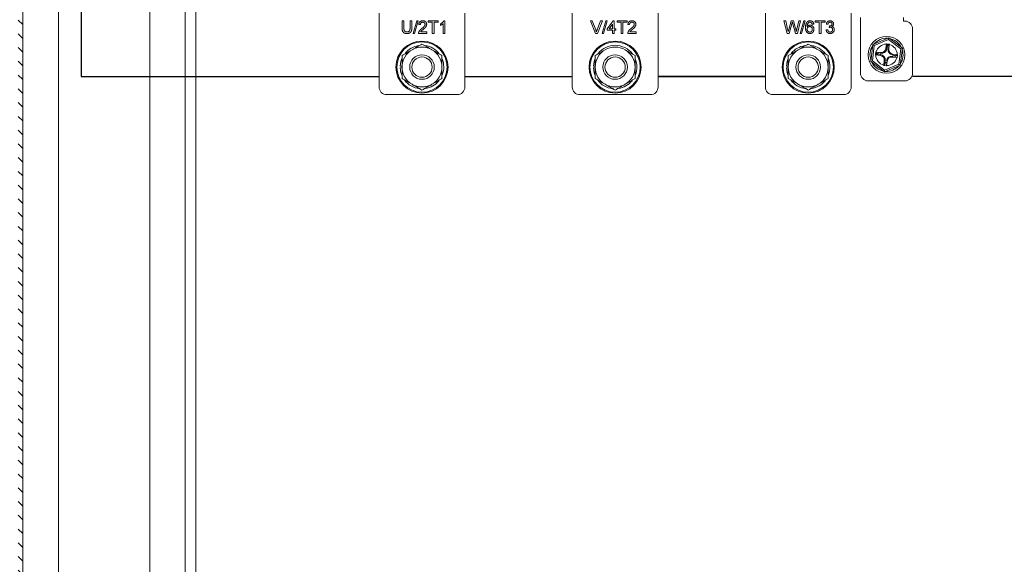
# Model space of a CAD drawing. Units: millimetres. Extents: x 971962 to 1056142, y -647663 to -423524.
# Drawn here: x 991245 to 994457, y -607665 to -605887 of the extents above; entities that cross this region are included whole.
import ezdxf

# ---------------------------------------------------------------- set-up
doc = ezdxf.new("R2010")
doc.units = ezdxf.units.MM

# ---------------------------------------------------------------- blocks, each defined once
blk = doc.blocks.new('A$C3D643580')
at = {"color": 7, "linetype": 'Continuous', "lineweight": 15}
for p, q in [((345.1, -14.2), (345.1, -255)), ((625.1, -255), (625.1, -14.2)), ((975.2, -14.2), (975.2, -255)), ((1255.2, -255), (1255.2, -14.2)), ((1605.2, -14.2), (1605.2, -255)), ((1885.2, -255), (1885.2, -14.2)), ((1915.5, -28), (1915.5, -210)), ((2055.5, -40), (2055.5, -28)), ((420.3, -62.5), (420.3, -38.9)), ((420.3, -38.9), (426.1, -38.9)), ((426.1, -38.9), (426.1, -62.3)), ((446.1, -62.3), (446.1, -38.9)), ((446.1, -38.9), (451.9, -38.9)), ((451.9, -38.9), (451.9, -62.5)), ((456.7, -80), (468.2, -38.9)), ((472.6, -38.9), (461, -80)), ((468.2, -38.9), (472.6, -38.9)), ((479.8, -51), (474.6, -50.5)), ((505.6, -38.9), (537.8, -38.9)), ((505.6, -43.6), (505.6, -38.9)), ((518.8, -43.6), (505.6, -43.6)), ((518.8, -80), (518.8, -43.6)), ((524.6, -43.6), (524.6, -80)), ((537.8, -43.6), (524.6, -43.6)), ((537.8, -38.9), (537.8, -43.6)), ((545.2, -54), (545.2, -49.2)), ((554.6, -80), (554.6, -48)), ((556.5, -38.9), (559.9, -38.9)), ((559.9, -38.9), (559.9, -80)), ((1050.9, -80), (1034.4, -38.9)), ((1034.4, -38.9), (1040.6, -38.9)), ((1040.6, -38.9), (1051.8, -68.4)), ((1056.3, -68.4), (1067.5, -38.9)), ((1073.8, -38.9), (1057.2, -80)), ((1067.5, -38.9), (1073.8, -38.9)), ((1072.8, -80), (1084.4, -38.9)), ((1088.7, -38.9), (1077.1, -80)), ((1084.4, -38.9), (1088.7, -38.9)), ((1089.1, -64.7), (1108.6, -39.4)), ((1107, -49.9), (1095.6, -64.7)), ((1107, -64.7), (1107, -49.9)), ((1108.6, -39.4), (1112.3, -39.4)), ((1112.3, -39.4), (1112.3, -64.7)), ((1121.8, -38.9), (1153.9, -38.9)), ((1121.8, -43.6), (1121.8, -38.9)), ((1135, -43.6), (1121.8, -43.6)), ((1135, -80), (1135, -43.6)), ((1140.7, -43.6), (1140.7, -80)), ((1153.9, -43.6), (1140.7, -43.6)), ((1153.9, -38.9), (1153.9, -43.6)), ((1162.3, -51), (1157.1, -50.5)), ((1676, -80), (1665.7, -38.9)), ((1665.7, -38.9), (1671.7, -38.9)), ((1671.7, -38.9), (1677.8, -65.9)), ((1681.8, -67), (1689.9, -38.9)), ((1691.8, -49.3), (1682.9, -80)), ((1689.9, -38.9), (1696.8, -38.9)), ((1703.2, -80), (1694.6, -48.6)), ((1696.8, -38.9), (1702.7, -59.5)), ((1707.9, -65.8), (1714, -38.9)), ((1719.9, -38.9), (1709.6, -80)), ((1714, -38.9), (1719.9, -38.9)), ((1718.9, -80), (1730.5, -38.9)), ((1734.8, -38.9), (1723.2, -80)), ((1730.5, -38.9), (1734.8, -38.9)), ((1763.1, -49.4), (1757.9, -50)), ((1767.9, -38.9), (1800, -38.9)), ((1767.9, -43.6), (1767.9, -38.9)), ((1781.1, -43.6), (1767.9, -43.6)), ((1781.1, -80), (1781.1, -43.6)), ((1786.9, -43.6), (1786.9, -80)), ((1800, -43.6), (1786.9, -43.6)), ((1800, -38.9), (1800, -43.6)), ((1809.5, -50), (1804.2, -49.4)), ((1813.7, -60.5), (1814.2, -55.8)), ((2060.5, -40), (2055.5, -40)), ((461, -80), (456.7, -80)), ((500.9, -80), (474, -80)), ((480.8, -74.7), (500.9, -74.7)), ((500.9, -74.7), (500.9, -80)), ((524.6, -80), (518.8, -80)), ((559.9, -80), (554.6, -80)), ((1057.2, -80), (1050.9, -80)), ((1077.1, -80), (1072.8, -80)), ((1089.1, -70), (1089.1, -64.7)), ((1107, -70), (1089.1, -70)), ((1095.6, -64.7), (1107, -64.7)), ((1107, -80), (1107, -70)), ((1112.3, -80), (1107, -80)), ((1112.3, -64.7), (1117.6, -64.7)), ((1112.3, -70), (1112.3, -80)), ((1117.6, -70), (1112.3, -70)), ((1117.6, -64.7), (1117.6, -70)), ((1140.7, -80), (1135, -80)), ((1183.4, -80), (1156.6, -80)), ((1163.3, -74.7), (1183.4, -74.7)), ((1183.4, -74.7), (1183.4, -80)), ((1682.9, -80), (1676, -80)), ((1709.6, -80), (1703.2, -80)), ((1723.2, -80), (1718.9, -80)), ((1786.9, -80), (1781.1, -80)), ((1803.7, -68.9), (1809, -68.4)), ((1955.9, -116.1), (2007.6, -94.4)), ((2006.8, -100.2), (2007.6, -94.4)), ((2007.6, -94.4), (2052.1, -128.3)), ((2085.5, -210), (2085.5, -65)), ((1948.9, -171.7), (1955.9, -116.1)), ((1954.2, -169.4), (1960.5, -119.6)), ((1955.9, -116.1), (1960.5, -119.6)), ((1960.5, -119.6), (2006.8, -100.2)), ((1998.3, -129.6), (2000.2, -115)), ((1999.9, -115), (2000.1, -113.7)), ((2000.1, -113.7), (2010, -114.9)), ((2000.1, -113.7), (2002.7, -117.1)), ((2002.7, -117.1), (2001.1, -129.9)), ((2004.3, -120.2), (2002.4, -120.1)), ((2006.6, -117.6), (2002.7, -117.1)), ((2008.9, -121.2), (2004.3, -120.2)), ((2006.6, -117.6), (2010, -114.9)), ((2006.8, -100.2), (2046.8, -130.6)), ((2007.1, -118.2), (2007.2, -117.1)), ((2009.6, -116.2), (2007.7, -130.8)), ((2010, -114.9), (2009.8, -116.3)), ((2052.1, -128.3), (2045.1, -183.9)), ((2046.8, -130.6), (2052.1, -128.3)), ((1964.2, -150.4), (1965.4, -140.5)), ((1964.2, -150.4), (1967.6, -147.8)), ((1965.5, -150.6), (1964.2, -150.4)), ((1965.4, -140.5), (1966.8, -140.7)), ((1968.1, -143.9), (1965.4, -140.5)), ((1980.1, -152.2), (1965.5, -150.3)), ((1966.7, -140.9), (1981.3, -142.8)), ((1968.1, -143.9), (1967.6, -147.8)), ((1967.6, -147.8), (1980.4, -149.4)), ((1971.7, -141.6), (1970.6, -148.1)), ((1980.1, -152.2), (1980.4, -149.4)), ((1980.9, -145.6), (1981.3, -142.8)), ((1998.3, -129.6), (2001.1, -129.9)), ((2004.9, -130.4), (2007.7, -130.8)), ((2020.1, -154.4), (2019.7, -157.2)), ((2034.3, -159.1), (2019.7, -157.2)), ((2020.9, -147.8), (2020.6, -150.6)), ((2033.4, -152.2), (2020.6, -150.6)), ((2020.9, -147.8), (2035.5, -149.7)), ((2029.3, -158.4), (2030.4, -151.9)), ((2036.8, -149.6), (2033.4, -152.2)), ((2035.6, -159.5), (2034.2, -159.3)), ((2035.5, -149.4), (2036.8, -149.6)), ((2036.8, -149.6), (2035.6, -159.5)), ((2046.8, -130.6), (2040.5, -180.4)), ((420.1, -187.5), (414.2, -187.5)), ((414.2, -192.5), (420.1, -192.5)), ((1050.1, -187.5), (1044.2, -187.5)), ((1044.2, -192.5), (1050.1, -192.5)), ((1680.1, -187.5), (1674.2, -187.5)), ((1674.2, -192.5), (1680.1, -192.5)), ((1948.9, -171.7), (1954.2, -169.4)), ((1993.4, -205.6), (1948.9, -171.7)), ((1994.2, -199.8), (1954.2, -169.4)), ((1994.4, -182.4), (1991, -185.1)), ((1991, -185.1), (1991.2, -183.7)), ((2000.9, -186.3), (1991, -185.1)), ((1991.4, -183.8), (1993.3, -169.2)), ((1996.1, -169.6), (1993.3, -169.2)), ((2045.1, -183.9), (1993.4, -205.6)), ((2040.5, -180.4), (1994.2, -199.8)), ((1996.1, -169.6), (1994.4, -182.4)), ((2002.7, -170.4), (1999.9, -170.1)), ((2002.7, -170.4), (2000.8, -185)), ((2001.1, -185), (2000.9, -186.3)), ((2045.1, -183.9), (2040.5, -180.4)), ((1993.4, -205.6), (1994.2, -199.8)), ((1940.5, -235), (2060.5, -235)), ((600.1, -280), (370.1, -280)), ((1230.2, -280), (1000.2, -280)), ((1860.2, -280), (1630.2, -280))]:
    blk.add_line(p, q, dxfattribs=at)
at = {"color": 7, "linetype": 'Continuous', "lineweight": 15, "flags": 128}
for points in [[(1107, -49.9), (1107, -49.9)], [(1095.6, -64.7), (1095.6, -64.7)], [(1750.3, -75.8), (1750.3, -75.8)], [(1758.4, -66.6), (1758.4, -66.6)], [(2008.3, -126.2), (2005.1, -125.4), (2001.7, -125)], [(1976.7, -142.2), (1975.9, -145.4), (1975.5, -148.8)], [(2024.3, -157.8), (2025.1, -154.6), (2025.5, -151.2)], [(414.2, -187.5), (416.6, -171.4), (419.7, -162.5)], [(419, -215.8), (416.6, -208.6), (414.2, -192.5)], [(1044.2, -187.5), (1046.6, -171.4), (1049.7, -162.5)], [(1049, -215.8), (1046.6, -208.6), (1044.2, -192.5)], [(1674.2, -187.5), (1676.6, -171.4), (1679.7, -162.5)], [(1679, -215.8), (1676.6, -208.6), (1674.2, -192.5)], [(1994.8, -179.5), (1996.7, -179.8), (2001.5, -180)], [(1995.4, -174.5), (1995.9, -174.6), (2002.1, -174.9)]]:
    blk.add_lwpolyline(points, dxfattribs=at)
at = {"color": 7, "linetype": 'Continuous', "lineweight": 15}
for centre, radius in [((2000.5, -150), 60), ((485.1, -190), 85), ((485.1, -190), 82), ((1115.1, -190), 85), ((1115.1, -190), 82), ((1745.1, -190), 85), ((1745.1, -190), 82), ((485.1, -190), 40), ((485.1, -190), 33.1), ((1115.1, -190), 40), ((1115.1, -190), 33.1), ((1745.1, -190), 40), ((1745.1, -190), 33.1)]:
    blk.add_circle(centre, radius, dxfattribs=at)
for centre, radius, start, end in [((2060.5, -65), 25, 0, 90), ((2000.5, -150), 54, 86.6607, 138.8417), ((485.1, -190), 71, 99.031, 141.0788), ((485.1, -190), 65, 60, 120), ((485.1, -190), 71, 37.3905, 82.0824), ((1115.1, -190), 71, 37.3905, 141.0788), ((1115.1, -190), 65, 60, 120), ((1745.1, -190), 71, 99.031, 141.0788), ((1745.1, -190), 65, 60, 120), ((1745.1, -190), 71, 37.3905, 82.0824), ((2000.5, -150), 54, 146.6607, 198.8417), ((2000.5, -150), 35, 90.9644, 164.538), ((2000.5, -150), 35, 90.5306, 90.9644), ((2000.5, -150), 32.5, 78.3395, 87.163), ((2000.5, -150), 35, 74.538, 74.9719), ((2000.5, -150), 35, 0.9644, 74.538), ((2000.5, -150), 54, 26.6607, 78.8417), ((485.1, -190), 65, 120, 180), ((485.1, -190), 65, 0, 60), ((1115.1, -190), 65, 120, 180), ((1115.1, -190), 65, 0, 60), ((1745.1, -190), 65, 120, 180), ((1745.1, -190), 65, 0, 60), ((2000.5, -150), 35, 180.5306, 180.9644), ((2000.5, -150), 35, 180.9644, 254.538), ((2000.5, -150), 35, 164.538, 164.9719), ((1978.1, -167.3), 15.3, 352.7512, 82.7512), ((1978.1, -167.3), 18.1, 352.7512, 82.7512), ((1983.2, -127.6), 18.1, 262.7512, 352.7512), ((1983.2, -127.6), 15.3, 262.7512, 352.7512), ((2017.8, -172.4), 18.1, 82.7512, 172.7512), ((2000.5, -150), 35, 270.9644, 344.538), ((2017.8, -172.4), 15.3, 82.7512, 172.7512), ((2022.9, -132.7), 18.1, 172.7512, 262.7512), ((2022.9, -132.7), 15.3, 172.7512, 262.7512), ((2000.5, -150), 35, 0.5306, 0.9644), ((2000.5, -150), 54, 326.6607, 18.8417), ((485.1, -190), 65, 180, 240), ((485.1, -190), 65, 300, 0), ((485.1, -190), 71, 338.7553, 22.0015), ((1115.1, -190), 65, 180, 240), ((1115.1, -190), 65, 300, 0), ((1115.1, -190), 71, 338.7553, 22.0015), ((1745.1, -190), 65, 180, 240), ((1745.1, -190), 65, 300, 0), ((1745.1, -190), 71, 338.7553, 22.0015), ((2000.5, -150), 54, 206.6607, 258.8417), ((2000.5, -150), 35, 254.538, 254.9719), ((2000.5, -150), 54, 266.6607, 318.8417), ((1940.5, -210), 25, 180, 270), ((2060.5, -210), 25, 270, 0), ((370.1, -255), 25, 180, 270), ((485.1, -190), 71, 216.3685, 263.3661), ((485.1, -190), 65, 240, 300), ((485.1, -190), 71, 278.559, 320.9152), ((600.1, -255), 25, 270, 0), ((1000.2, -255), 25, 180, 270), ((1115.1, -190), 71, 216.3685, 263.3661), ((1115.1, -190), 65, 240, 300), ((1115.1, -190), 71, 278.559, 320.9152), ((1230.2, -255), 25, 270, 0), ((1630.2, -255), 25, 180, 270), ((1745.1, -190), 71, 216.3685, 263.3661), ((1745.1, -190), 65, 240, 300), ((1745.1, -190), 71, 278.559, 320.9152), ((1860.2, -255), 25, 270, 0)]:
    blk.add_arc(centre, radius, start, end, dxfattribs=at)
for points, knots in [([(436.2, -80.5), (435.7, -80.5), (434.8, -80.5), (433.5, -80.4), (432.3, -80.3), (431.1, -80.1), (430, -79.8), (428.9, -79.4), (427.9, -79), (427, -78.6), (426.1, -78), (425.3, -77.5), (424.6, -76.8), (423.9, -76.1), (423.3, -75.4), (422.7, -74.6), (422.2, -73.7), (421.8, -72.8), (421.5, -71.8), (421.1, -70.7), (420.9, -69.6), (420.7, -68.3), (420.5, -67), (420.4, -65.6), (420.3, -64.1), (420.3, -63.1), (420.3, -62.5)], [0, 0, 0, 0, 0.049712, 0.096859, 0.142174, 0.185751, 0.227221, 0.267072, 0.30569, 0.342997, 0.379373, 0.414999, 0.449813, 0.484538, 0.519006, 0.553713, 0.589084, 0.625097, 0.662629, 0.702695, 0.745177, 0.790212, 0.838242, 0.889291, 0.943196, 1, 1, 1, 1]), ([(426.1, -62.3), (426.1, -62.7), (426.1, -63.5), (426.1, -64.7), (426.2, -65.8), (426.3, -66.8), (426.4, -67.8), (426.6, -68.6), (426.8, -69.4), (427.1, -70.2), (427.5, -71.2), (428.3, -72.3), (429.2, -73.2), (430.2, -73.9), (431.4, -74.5), (432.8, -75), (434.2, -75.2), (435.2, -75.2), (435.8, -75.3)], [0, 0, 0, 0, 0.068152, 0.131501, 0.190548, 0.24532, 0.295061, 0.34076, 0.382453, 0.419855, 0.489285, 0.556355, 0.623506, 0.692196, 0.763373, 0.83734, 0.915911, 1, 1, 1, 1]), ([(435.8, -75.3), (436.2, -75.3), (437.1, -75.2), (438.3, -75.1), (439.5, -74.9), (440.5, -74.6), (441.5, -74.2), (442.3, -73.8), (443.1, -73.2), (443.8, -72.6), (444.3, -71.8), (444.8, -70.9), (445.2, -69.8), (445.6, -68.6), (445.8, -67.3), (446, -65.7), (446.1, -64.1), (446.1, -62.9), (446.1, -62.3)], [0, 0, 0, 0, 0.069474, 0.134148, 0.194025, 0.249806, 0.302644, 0.352287, 0.399795, 0.446213, 0.494314, 0.546595, 0.604782, 0.669402, 0.740906, 0.819843, 0.905975, 1, 1, 1, 1]), ([(451.9, -62.5), (451.9, -63.1), (451.9, -64), (451.8, -65.5), (451.7, -66.8), (451.6, -68.1), (451.4, -69.2), (451.2, -70.4), (450.9, -71.4), (450.6, -72.3), (450.2, -73.2), (449.7, -74.1), (449.2, -74.9), (448.6, -75.6), (448, -76.4), (447.2, -77), (446.4, -77.7), (445.6, -78.3), (444.7, -78.8), (443.7, -79.3), (442.6, -79.7), (441.4, -80), (440.2, -80.2), (439, -80.4), (437.6, -80.5), (436.7, -80.5), (436.2, -80.5)], [0, 0, 0, 0, 0.054641, 0.106331, 0.155148, 0.201472, 0.244713, 0.285874, 0.324259, 0.360512, 0.395558, 0.430013, 0.464794, 0.499488, 0.534572, 0.570482, 0.607036, 0.644799, 0.683717, 0.723522, 0.764894, 0.807994, 0.852784, 0.899522, 0.948637, 1, 1, 1, 1]), ([(474.6, -50.5), (474.6, -50), (474.7, -49.1), (475, -47.9), (475.4, -46.6), (475.8, -45.5), (476.3, -44.5), (477, -43.5), (477.7, -42.6), (478.5, -41.9), (479.4, -41.2), (480.4, -40.6), (481.4, -40), (482.5, -39.6), (483.7, -39.3), (485, -39.1), (486.3, -38.9), (487.3, -38.9), (487.7, -38.9)], [0, 0, 0, 0, 0.070677, 0.137496, 0.201477, 0.262875, 0.322557, 0.380976, 0.438515, 0.496086, 0.553495, 0.611715, 0.670637, 0.731581, 0.794179, 0.859442, 0.928206, 1, 1, 1, 1]), ([(487.6, -43.6), (487.3, -43.7), (486.8, -43.7), (486, -43.8), (485.2, -43.9), (484.5, -44.1), (483.8, -44.4), (483.1, -44.7), (482.5, -45.1), (482, -45.6), (481.5, -46.1), (481, -46.7), (480.7, -47.3), (480.4, -47.9), (480.1, -48.6), (480, -49.4), (479.9, -50.2), (479.8, -50.7), (479.8, -51)], [0, 0, 0, 0, 0.070688, 0.138342, 0.203345, 0.265668, 0.326588, 0.386124, 0.444897, 0.504205, 0.563278, 0.62142, 0.680243, 0.739826, 0.800825, 0.864256, 0.930639, 1, 1, 1, 1]), ([(484.1, -64.6), (484.6, -64.2), (485.6, -63.3), (487, -62.1), (488.4, -60.9), (489.5, -59.8), (490.6, -58.7), (491.5, -57.8), (492.2, -56.9), (492.9, -56.1), (493.4, -55.4), (493.9, -54.6), (494.2, -53.9), (494.6, -53.2), (494.8, -52.4), (495, -51.7), (495.1, -51), (495.1, -50.5), (495.1, -50.3)], [0, 0, 0, 0, 0.111407, 0.214521, 0.30941, 0.396078, 0.474273, 0.544361, 0.606405, 0.660566, 0.709777, 0.756056, 0.800765, 0.843164, 0.88429, 0.923449, 0.96236, 1, 1, 1, 1]), ([(495.1, -50.3), (495.1, -50.1), (495.1, -49.6), (495, -49), (494.8, -48.3), (494.6, -47.7), (494.3, -47.1), (493.9, -46.6), (493.5, -46), (493, -45.6), (492.5, -45.1), (491.9, -44.7), (491.3, -44.4), (490.6, -44.1), (489.9, -43.9), (489.2, -43.8), (488.4, -43.7), (487.9, -43.7), (487.6, -43.6)], [0, 0, 0, 0, 0.06175, 0.12115, 0.179386, 0.236797, 0.294264, 0.353121, 0.413212, 0.475001, 0.537523, 0.600045, 0.66246, 0.726004, 0.790358, 0.857752, 0.927246, 1, 1, 1, 1]), ([(487.7, -38.9), (488.2, -38.9), (489.1, -38.9), (490.5, -39.1), (491.8, -39.3), (493, -39.7), (494.1, -40.2), (495.1, -40.7), (496.1, -41.4), (497, -42.1), (497.8, -43), (498.5, -43.9), (499.1, -44.8), (499.5, -45.8), (499.9, -46.9), (500.2, -47.9), (500.4, -49.1), (500.4, -49.9), (500.4, -50.3)], [0, 0, 0, 0, 0.074699, 0.145514, 0.213302, 0.278567, 0.342035, 0.404201, 0.465364, 0.526866, 0.587608, 0.64665, 0.704604, 0.762119, 0.819449, 0.87806, 0.937806, 1, 1, 1, 1]), ([(500.4, -50.3), (500.4, -50.7), (500.3, -51.5), (500.2, -52.7), (499.9, -53.9), (499.5, -55.1), (498.9, -56.3), (498.2, -57.5), (497.4, -58.8), (496.5, -59.9), (495.8, -60.8), (495.1, -61.5), (494.3, -62.3), (493.4, -63.2), (492.4, -64.1), (491.4, -65), (490.2, -66.1), (489.4, -66.8), (489, -67.1)], [0, 0, 0, 0, 0.057941, 0.11601, 0.174722, 0.234205, 0.296862, 0.364092, 0.436219, 0.513733, 0.556446, 0.604323, 0.657417, 0.715769, 0.778854, 0.847511, 0.921233, 1, 1, 1, 1]), ([(545.2, -49.2), (545.8, -48.8), (547.1, -48.2), (549, -47), (550.7, -45.8), (552.2, -44.4), (553.6, -43), (554.8, -41.7), (555.8, -40.3), (556.3, -39.4), (556.5, -38.9)], [0, 0, 0, 0, 0.14267, 0.281194, 0.417328, 0.551215, 0.678738, 0.795014, 0.90199, 1, 1, 1, 1]), ([(554.6, -48), (554.3, -48.3), (553.7, -48.9), (552.6, -49.7), (551.5, -50.6), (550.2, -51.4), (548.8, -52.2), (547.6, -52.9), (546.3, -53.6), (545.5, -53.9), (545.2, -54)], [0, 0, 0, 0, 0.111675, 0.232104, 0.36233, 0.50154, 0.641511, 0.77109, 0.890157, 1, 1, 1, 1]), ([(1157.1, -50.5), (1157.1, -50), (1157.2, -49.1), (1157.5, -47.9), (1157.9, -46.6), (1158.3, -45.5), (1158.9, -44.5), (1159.5, -43.5), (1160.2, -42.6), (1161, -41.9), (1161.9, -41.2), (1162.9, -40.6), (1163.9, -40), (1165.1, -39.6), (1166.3, -39.3), (1167.5, -39.1), (1168.9, -38.9), (1169.8, -38.9), (1170.3, -38.9)], [0, 0, 0, 0, 0.070677, 0.137496, 0.201477, 0.262875, 0.322557, 0.380976, 0.438515, 0.496086, 0.553495, 0.611715, 0.670637, 0.731581, 0.794179, 0.859442, 0.928206, 1, 1, 1, 1]), ([(1170.1, -43.6), (1169.9, -43.7), (1169.3, -43.7), (1168.5, -43.8), (1167.7, -43.9), (1167, -44.1), (1166.3, -44.4), (1165.6, -44.7), (1165, -45.1), (1164.5, -45.6), (1164, -46.1), (1163.6, -46.7), (1163.2, -47.3), (1162.9, -47.9), (1162.6, -48.6), (1162.5, -49.4), (1162.4, -50.2), (1162.4, -50.7), (1162.3, -51)], [0, 0, 0, 0, 0.070688, 0.138342, 0.203345, 0.265668, 0.326588, 0.386124, 0.444897, 0.504205, 0.563278, 0.62142, 0.680243, 0.739826, 0.800825, 0.864256, 0.930639, 1, 1, 1, 1]), ([(1166.6, -64.6), (1167.1, -64.2), (1168.1, -63.3), (1169.6, -62.1), (1170.9, -60.9), (1172, -59.8), (1173.1, -58.7), (1174, -57.8), (1174.7, -56.9), (1175.4, -56.1), (1175.9, -55.4), (1176.4, -54.6), (1176.8, -53.9), (1177.1, -53.2), (1177.3, -52.4), (1177.5, -51.7), (1177.6, -51), (1177.6, -50.5), (1177.6, -50.3)], [0, 0, 0, 0, 0.111407, 0.214521, 0.30941, 0.396078, 0.474273, 0.544361, 0.606405, 0.660566, 0.709777, 0.756056, 0.800765, 0.843164, 0.88429, 0.923449, 0.96236, 1, 1, 1, 1]), ([(1177.6, -50.3), (1177.6, -50.1), (1177.6, -49.6), (1177.5, -49), (1177.4, -48.3), (1177.1, -47.7), (1176.8, -47.1), (1176.5, -46.6), (1176, -46), (1175.6, -45.6), (1175, -45.1), (1174.4, -44.7), (1173.8, -44.4), (1173.2, -44.1), (1172.5, -43.9), (1171.7, -43.8), (1170.9, -43.7), (1170.4, -43.7), (1170.1, -43.6)], [0, 0, 0, 0, 0.06175, 0.12115, 0.179386, 0.236797, 0.294264, 0.353121, 0.413212, 0.475001, 0.537523, 0.600045, 0.66246, 0.726004, 0.790358, 0.857752, 0.927246, 1, 1, 1, 1]), ([(1170.3, -38.9), (1170.7, -38.9), (1171.7, -38.9), (1173, -39.1), (1174.3, -39.3), (1175.5, -39.7), (1176.6, -40.2), (1177.6, -40.7), (1178.6, -41.4), (1179.5, -42.1), (1180.3, -43), (1181, -43.9), (1181.6, -44.8), (1182.1, -45.8), (1182.4, -46.9), (1182.7, -47.9), (1182.9, -49.1), (1182.9, -49.9), (1182.9, -50.3)], [0, 0, 0, 0, 0.074699, 0.145514, 0.213302, 0.278567, 0.342035, 0.404201, 0.465364, 0.526866, 0.587608, 0.64665, 0.704604, 0.762119, 0.819449, 0.87806, 0.937806, 1, 1, 1, 1]), ([(1182.9, -50.3), (1182.9, -50.7), (1182.9, -51.5), (1182.7, -52.7), (1182.4, -53.9), (1182, -55.1), (1181.4, -56.3), (1180.7, -57.5), (1179.9, -58.8), (1179.1, -59.9), (1178.3, -60.8), (1177.6, -61.5), (1176.8, -62.3), (1175.9, -63.2), (1175, -64.1), (1173.9, -65), (1172.7, -66.1), (1171.9, -66.8), (1171.5, -67.1)], [0, 0, 0, 0, 0.057941, 0.11601, 0.174722, 0.234205, 0.296862, 0.364092, 0.436219, 0.513733, 0.556446, 0.604323, 0.657417, 0.715769, 0.778854, 0.847511, 0.921233, 1, 1, 1, 1]), ([(1693.3, -43.9), (1693.2, -44.4), (1692.9, -45.4), (1692.5, -46.9), (1692.1, -48.1), (1691.9, -48.9), (1691.8, -49.3)], [0, 0, 0, 0, 0.299433, 0.567191, 0.799637, 1, 1, 1, 1]), ([(1694.6, -48.6), (1694.5, -48.3), (1694.4, -47.7), (1694.2, -46.9), (1694, -46.1), (1693.8, -45.5), (1693.6, -45), (1693.5, -44.5), (1693.4, -44.2), (1693.4, -44), (1693.3, -43.9)], [0, 0, 0, 0, 0.19528, 0.370959, 0.526302, 0.66204, 0.776996, 0.871173, 0.945757, 1, 1, 1, 1]), ([(1702.7, -59.5), (1703, -60.8), (1703.7, -63.3), (1704.5, -67), (1705.3, -70.7), (1705.8, -73.1), (1706, -74.3)], [0, 0, 0, 0, 0.260386, 0.513425, 0.759974, 1, 1, 1, 1]), ([(1736.3, -60.8), (1736.3, -60.3), (1736.3, -59.3), (1736.3, -57.9), (1736.4, -56.6), (1736.5, -55.3), (1736.7, -54), (1736.9, -52.8), (1737.1, -51.7), (1737.4, -50.6), (1737.7, -49.5), (1738, -48.5), (1738.4, -47.6), (1738.8, -46.7), (1739.2, -45.8), (1739.7, -45), (1740.2, -44.3), (1740.6, -43.8), (1740.8, -43.6)], [0, 0, 0, 0, 0.080028, 0.157825, 0.232559, 0.30472, 0.374369, 0.44157, 0.506039, 0.568678, 0.628697, 0.687073, 0.743221, 0.797558, 0.850225, 0.90138, 0.95107, 1, 1, 1, 1]), ([(1750.7, -80.5), (1750.2, -80.5), (1749.1, -80.5), (1747.7, -80.3), (1746.2, -79.9), (1744.9, -79.4), (1743.6, -78.8), (1742.4, -78), (1741.3, -77), (1740.3, -75.9), (1739.3, -74.7), (1738.5, -73.2), (1737.8, -71.6), (1737.2, -69.8), (1736.8, -67.8), (1736.5, -65.6), (1736.3, -63.2), (1736.3, -61.6), (1736.3, -60.8)], [0, 0, 0, 0, 0.056153, 0.110126, 0.162527, 0.214177, 0.265143, 0.316503, 0.369168, 0.423109, 0.479258, 0.538817, 0.601984, 0.670126, 0.743647, 0.822845, 0.908267, 1, 1, 1, 1]), ([(1740.8, -43.6), (1741.1, -43.2), (1741.7, -42.5), (1742.9, -41.5), (1744.1, -40.7), (1745.3, -40), (1746.7, -39.5), (1748.2, -39.2), (1749.7, -38.9), (1750.7, -38.9), (1751.3, -38.9)], [0, 0, 0, 0, 0.125625, 0.247619, 0.368528, 0.488104, 0.609878, 0.735382, 0.864448, 1, 1, 1, 1]), ([(1746.5, -44.9), (1746.1, -45.2), (1745.4, -45.7), (1744.5, -46.8), (1743.7, -48.1), (1743.1, -49.2), (1742.6, -50.3), (1742.3, -51.2), (1742.1, -52.2), (1741.9, -53.3), (1741.8, -54.5), (1741.6, -55.7), (1741.6, -57.1), (1741.6, -58.1), (1741.5, -58.5)], [0, 0, 0, 0, 0.088616, 0.181908, 0.280054, 0.386296, 0.443895, 0.506412, 0.57436, 0.647626, 0.726403, 0.811442, 0.902772, 1, 1, 1, 1]), ([(1741.5, -58.5), (1741.9, -58.1), (1742.5, -57.3), (1743.5, -56.1), (1744.7, -55.2), (1746, -54.4), (1747.3, -53.9), (1748.7, -53.4), (1750.1, -53.2), (1751.1, -53.1), (1751.5, -53.1)], [0, 0, 0, 0, 0.135517, 0.265282, 0.3914, 0.516067, 0.638988, 0.75947, 0.878878, 1, 1, 1, 1]), ([(1750.1, -57.9), (1749.8, -57.9), (1749.2, -57.9), (1748.4, -58), (1747.6, -58.2), (1746.8, -58.4), (1746, -58.8), (1745.3, -59.2), (1744.6, -59.6), (1744, -60.2), (1743.4, -60.8), (1742.9, -61.5), (1742.5, -62.2), (1742.1, -62.9), (1741.9, -63.7), (1741.7, -64.6), (1741.6, -65.4), (1741.6, -66), (1741.5, -66.4)], [0, 0, 0, 0, 0.064813, 0.127721, 0.189091, 0.249569, 0.309746, 0.369694, 0.430713, 0.493078, 0.555739, 0.617209, 0.678093, 0.739038, 0.801064, 0.864952, 0.930888, 1, 1, 1, 1]), ([(1750.9, -43.6), (1750.5, -43.7), (1749.8, -43.7), (1748.6, -43.9), (1747.5, -44.3), (1746.8, -44.7), (1746.5, -44.9)], [0, 0, 0, 0, 0.252584, 0.499095, 0.747119, 1, 1, 1, 1]), ([(1758.4, -66.6), (1758.4, -66.3), (1758.4, -65.7), (1758.3, -64.7), (1758.1, -63.8), (1757.9, -63), (1757.5, -62.2), (1757.2, -61.5), (1756.7, -60.8), (1756.2, -60.2), (1755.6, -59.6), (1755, -59.2), (1754.3, -58.8), (1753.5, -58.4), (1752.7, -58.2), (1751.9, -58), (1751, -57.9), (1750.4, -57.9), (1750.1, -57.9)], [0, 0, 0, 0, 0.072203, 0.141201, 0.207364, 0.270147, 0.331677, 0.390858, 0.449735, 0.509026, 0.567731, 0.625342, 0.683822, 0.7425, 0.803165, 0.865914, 0.931403, 1, 1, 1, 1]), ([(1756, -45.8), (1755.8, -45.6), (1755.5, -45.3), (1754.9, -44.8), (1754.3, -44.5), (1753.7, -44.2), (1753.1, -43.9), (1752.4, -43.8), (1751.7, -43.7), (1751.2, -43.7), (1750.9, -43.6)], [0, 0, 0, 0, 0.128545, 0.252818, 0.375212, 0.497113, 0.618546, 0.742222, 0.869458, 1, 1, 1, 1]), ([(1751.3, -38.9), (1751.7, -38.9), (1752.5, -38.9), (1753.6, -39.1), (1754.7, -39.3), (1755.8, -39.6), (1756.8, -40), (1757.7, -40.5), (1758.6, -41), (1759.4, -41.7), (1760.1, -42.4), (1760.8, -43.2), (1761.4, -44.1), (1761.9, -45), (1762.3, -46), (1762.7, -47.1), (1763, -48.3), (1763.1, -49), (1763.1, -49.4)], [0, 0, 0, 0, 0.068499, 0.134572, 0.198208, 0.259784, 0.319951, 0.379508, 0.438814, 0.498497, 0.558182, 0.617438, 0.677522, 0.737959, 0.80033, 0.86409, 0.930622, 1, 1, 1, 1]), ([(1751.5, -53.1), (1751.9, -53.1), (1752.8, -53.2), (1754, -53.3), (1755.1, -53.6), (1756.2, -54), (1757.3, -54.6), (1758.3, -55.2), (1759.2, -56), (1760.1, -56.8), (1761, -57.8), (1761.7, -58.8), (1762.3, -59.9), (1762.8, -61.1), (1763.2, -62.4), (1763.5, -63.7), (1763.6, -65), (1763.7, -66), (1763.7, -66.5)], [0, 0, 0, 0, 0.06135, 0.121209, 0.179872, 0.23778, 0.296248, 0.355189, 0.415677, 0.478383, 0.541531, 0.604321, 0.666504, 0.729485, 0.793706, 0.860135, 0.928446, 1, 1, 1, 1]), ([(1757.9, -50), (1757.8, -49.5), (1757.5, -48.7), (1757.1, -47.5), (1756.6, -46.5), (1756.2, -46), (1756, -45.8)], [0, 0, 0, 0, 0.299802, 0.564331, 0.796204, 1, 1, 1, 1]), ([(1804.2, -49.4), (1804.3, -49), (1804.5, -48.2), (1804.8, -47.1), (1805.2, -46), (1805.7, -45), (1806.2, -44), (1806.9, -43.2), (1807.6, -42.4), (1808.3, -41.7), (1809.1, -41), (1810, -40.4), (1810.9, -40), (1811.9, -39.6), (1812.9, -39.3), (1814, -39.1), (1815.1, -38.9), (1815.9, -38.9), (1816.3, -38.9)], [0, 0, 0, 0, 0.071042, 0.139355, 0.204975, 0.268354, 0.330157, 0.390696, 0.450899, 0.510969, 0.570761, 0.629453, 0.688414, 0.747571, 0.808283, 0.870023, 0.933805, 1, 1, 1, 1]), ([(1816.4, -43.6), (1816, -43.7), (1815.1, -43.7), (1813.9, -44), (1812.8, -44.5), (1812, -45.1), (1811.4, -45.6), (1811, -46.1), (1810.7, -46.6), (1810.3, -47.2), (1810.1, -47.8), (1809.8, -48.5), (1809.6, -49.2), (1809.6, -49.7), (1809.5, -50)], [0, 0, 0, 0, 0.127797, 0.246795, 0.362284, 0.477652, 0.536237, 0.59559, 0.656344, 0.719085, 0.784349, 0.852876, 0.924551, 1, 1, 1, 1]), ([(1817.1, -59.9), (1816.8, -60), (1816.3, -60), (1815.5, -60.1), (1814.6, -60.3), (1814, -60.4), (1813.7, -60.5)], [0, 0, 0, 0, 0.209398, 0.446747, 0.708279, 1, 1, 1, 1]), ([(1814.2, -55.8), (1814.4, -55.8), (1814.6, -55.8), (1814.9, -55.8), (1815, -55.8)], [0, 0, 0, 0, 0.566041, 1, 1, 1, 1]), ([(1815, -55.8), (1815.5, -55.8), (1816.4, -55.8), (1817.8, -55.5), (1819.1, -55), (1820.1, -54.4), (1820.9, -53.9), (1821.4, -53.4), (1821.8, -52.9), (1822.1, -52.3), (1822.4, -51.7), (1822.5, -51), (1822.7, -50.3), (1822.7, -49.8), (1822.7, -49.5)], [0, 0, 0, 0, 0.129144, 0.254767, 0.378248, 0.503463, 0.565012, 0.624901, 0.683662, 0.742754, 0.802503, 0.865204, 0.930696, 1, 1, 1, 1]), ([(1816.3, -38.9), (1816.8, -38.9), (1817.8, -39), (1819.4, -39.2), (1820.9, -39.7), (1822.3, -40.3), (1823.6, -41.1), (1824.7, -42), (1825.7, -43), (1826.5, -44.1), (1827.1, -45.4), (1827.6, -46.7), (1827.9, -48), (1827.9, -48.9), (1827.9, -49.4)], [0, 0, 0, 0, 0.092037, 0.180974, 0.269397, 0.357388, 0.443619, 0.526488, 0.607493, 0.688023, 0.767897, 0.845559, 0.922544, 1, 1, 1, 1]), ([(1822.7, -49.5), (1822.7, -49.3), (1822.7, -48.9), (1822.6, -48.3), (1822.4, -47.7), (1822.3, -47.2), (1822, -46.7), (1821.7, -46.2), (1821.4, -45.7), (1820.9, -45.3), (1820.5, -44.9), (1820, -44.6), (1819.5, -44.3), (1818.9, -44.1), (1818.3, -43.9), (1817.7, -43.7), (1817.1, -43.7), (1816.6, -43.7), (1816.4, -43.6)], [0, 0, 0, 0, 0.065055, 0.127229, 0.18801, 0.246984, 0.306666, 0.365782, 0.426171, 0.487872, 0.549751, 0.611203, 0.672846, 0.734955, 0.797976, 0.862556, 0.929817, 1, 1, 1, 1]), ([(1824.8, -67.6), (1824.8, -67.3), (1824.8, -66.8), (1824.7, -66), (1824.5, -65.3), (1824.3, -64.6), (1823.9, -63.9), (1823.6, -63.3), (1823.1, -62.7), (1822.6, -62.1), (1822.1, -61.6), (1821.5, -61.2), (1820.8, -60.8), (1820.1, -60.5), (1819.4, -60.2), (1818.7, -60.1), (1817.9, -60), (1817.4, -60), (1817.1, -59.9)], [0, 0, 0, 0, 0.067059, 0.131285, 0.193684, 0.254469, 0.31474, 0.375445, 0.435955, 0.498236, 0.560518, 0.621574, 0.681935, 0.742822, 0.804248, 0.867457, 0.932265, 1, 1, 1, 1]), ([(1827.9, -49.4), (1827.9, -49.8), (1827.9, -50.6), (1827.6, -51.9), (1827.2, -53), (1826.6, -54.1), (1825.8, -55.1), (1824.8, -56.1), (1823.6, -56.9), (1822.8, -57.3), (1822.3, -57.5)], [0, 0, 0, 0, 0.121951, 0.240787, 0.35855, 0.479066, 0.601519, 0.727551, 0.859932, 1, 1, 1, 1]), ([(1822.3, -57.5), (1822.6, -57.6), (1823.2, -57.7), (1824, -58), (1824.8, -58.4), (1825.6, -58.8), (1826.3, -59.2), (1826.9, -59.8), (1827.5, -60.3), (1828, -61), (1828.5, -61.7), (1828.9, -62.4), (1829.3, -63.2), (1829.6, -64), (1829.8, -64.8), (1829.9, -65.7), (1830, -66.7), (1830, -67.3), (1830.1, -67.6)], [0, 0, 0, 0, 0.065804, 0.128892, 0.190547, 0.251142, 0.310574, 0.370006, 0.429613, 0.489426, 0.54953, 0.610418, 0.671236, 0.733005, 0.796784, 0.861875, 0.929917, 1, 1, 1, 1]), ([(474, -80), (474, -79.7), (474, -79.1), (474.1, -78.1), (474.3, -77.2), (474.5, -76.6), (474.6, -76.3)], [0, 0, 0, 0, 0.25265, 0.50225, 0.7504, 1, 1, 1, 1]), ([(474.6, -76.3), (474.8, -75.9), (475.1, -74.9), (475.8, -73.5), (476.7, -72.1), (477.5, -70.9), (478.3, -70), (478.9, -69.3), (479.6, -68.6), (480.4, -67.8), (481.2, -67), (482.1, -66.2), (483, -65.4), (483.7, -64.9), (484.1, -64.6)], [0, 0, 0, 0, 0.100398, 0.203945, 0.310974, 0.422456, 0.48099, 0.543193, 0.609461, 0.679523, 0.753817, 0.831624, 0.913804, 1, 1, 1, 1]), ([(489, -67.1), (488.6, -67.4), (487.9, -68), (487, -68.8), (486.1, -69.5), (485.3, -70.2), (484.6, -70.8), (484, -71.3), (483.5, -71.7), (482.8, -72.4), (481.8, -73.3), (481.1, -74.3), (480.8, -74.7)], [0, 0, 0, 0, 0.124212, 0.237324, 0.339528, 0.431296, 0.511505, 0.581211, 0.64, 0.687818, 0.850897, 1, 1, 1, 1]), ([(1051.8, -68.4), (1052, -68.9), (1052.5, -70.1), (1053.1, -71.8), (1053.6, -73.4), (1053.9, -74.5), (1054.1, -75)], [0, 0, 0, 0, 0.265694, 0.520473, 0.765579, 1, 1, 1, 1]), ([(1054.1, -75), (1054.4, -73.9), (1055.1, -71.7), (1055.9, -69.5), (1056.3, -68.4)], [0, 0, 0, 0, 0.496441, 1, 1, 1, 1]), ([(1156.6, -80), (1156.6, -79.7), (1156.6, -79.1), (1156.7, -78.1), (1156.8, -77.2), (1157, -76.6), (1157.1, -76.3)], [0, 0, 0, 0, 0.25265, 0.50225, 0.7504, 1, 1, 1, 1]), ([(1157.1, -76.3), (1157.3, -75.9), (1157.6, -74.9), (1158.4, -73.5), (1159.2, -72.1), (1160, -70.9), (1160.8, -70), (1161.4, -69.3), (1162.1, -68.6), (1162.9, -67.8), (1163.7, -67), (1164.6, -66.2), (1165.6, -65.4), (1166.2, -64.9), (1166.6, -64.6)], [0, 0, 0, 0, 0.100398, 0.203945, 0.310974, 0.422456, 0.48099, 0.543193, 0.609461, 0.679523, 0.753817, 0.831624, 0.913804, 1, 1, 1, 1]), ([(1171.5, -67.1), (1171.1, -67.4), (1170.4, -68), (1169.5, -68.8), (1168.6, -69.5), (1167.8, -70.2), (1167.1, -70.8), (1166.5, -71.3), (1166, -71.7), (1165.3, -72.4), (1164.4, -73.3), (1163.7, -74.3), (1163.3, -74.7)], [0, 0, 0, 0, 0.124212, 0.237324, 0.339528, 0.431296, 0.511505, 0.581211, 0.64, 0.687818, 0.850897, 1, 1, 1, 1]), ([(1677.8, -65.9), (1678.1, -67.3), (1678.7, -70.1), (1679.3, -72.9), (1679.6, -74.3)], [0, 0, 0, 0, 0.502565, 1, 1, 1, 1]), ([(1679.6, -74.3), (1679.8, -73.8), (1680.1, -72.8), (1680.4, -71.5), (1680.8, -70.3), (1681.1, -69.3), (1681.3, -68.5), (1681.5, -67.8), (1681.6, -67.3), (1681.7, -67.1), (1681.8, -67)], [0, 0, 0, 0, 0.204226, 0.385542, 0.544548, 0.680944, 0.794732, 0.886212, 0.953741, 1, 1, 1, 1]), ([(1706, -74.3), (1706.1, -73.6), (1706.4, -72.4), (1706.9, -70.3), (1707.4, -68.1), (1707.7, -66.6), (1707.9, -65.8)], [0, 0, 0, 0, 0.214609, 0.453359, 0.714609, 1, 1, 1, 1]), ([(1741.5, -66.4), (1741.6, -66.8), (1741.6, -67.6), (1741.8, -68.8), (1742.2, -70), (1742.7, -71.1), (1743.3, -72.2), (1744, -73.1), (1744.8, -74), (1745.8, -74.6), (1746.8, -75.1), (1747.9, -75.5), (1749.1, -75.7), (1749.9, -75.8), (1750.3, -75.8)], [0, 0, 0, 0, 0.086198, 0.171264, 0.257086, 0.344685, 0.431064, 0.513673, 0.593587, 0.672539, 0.75181, 0.831453, 0.913802, 1, 1, 1, 1]), ([(1750.3, -75.8), (1750.6, -75.8), (1751.1, -75.8), (1752, -75.6), (1752.8, -75.5), (1753.5, -75.2), (1754.3, -74.8), (1754.9, -74.4), (1755.6, -73.9), (1756.2, -73.3), (1756.7, -72.7), (1757.1, -72), (1757.5, -71.2), (1757.8, -70.4), (1758.1, -69.5), (1758.3, -68.6), (1758.4, -67.6), (1758.4, -67), (1758.4, -66.6)], [0, 0, 0, 0, 0.063966, 0.124857, 0.184388, 0.242193, 0.299883, 0.357043, 0.415705, 0.475245, 0.535497, 0.596281, 0.65772, 0.721045, 0.786256, 0.853831, 0.925316, 1, 1, 1, 1]), ([(1763.7, -66.5), (1763.7, -67.1), (1763.6, -68.4), (1763.3, -70.2), (1762.8, -72), (1762.2, -73.4), (1761.6, -74.5), (1761.1, -75.2), (1760.6, -75.9), (1760, -76.6), (1759.4, -77.2), (1758.8, -77.8), (1758.1, -78.3), (1757.4, -78.8), (1756.6, -79.2), (1755.8, -79.5), (1755, -79.8), (1754.2, -80.1), (1753.4, -80.3), (1752.5, -80.4), (1751.6, -80.5), (1751, -80.5), (1750.7, -80.5)], [0, 0, 0, 0, 0.088885, 0.175792, 0.261604, 0.347814, 0.390801, 0.432583, 0.473539, 0.514169, 0.554103, 0.593824, 0.633318, 0.673276, 0.713166, 0.753039, 0.792923, 0.833032, 0.873662, 0.914906, 0.956957, 1, 1, 1, 1]), ([(1816.5, -80.5), (1816.1, -80.5), (1815.2, -80.5), (1814, -80.4), (1812.8, -80.1), (1811.6, -79.7), (1810.6, -79.3), (1809.6, -78.7), (1808.6, -78.1), (1807.7, -77.3), (1806.9, -76.5), (1806.1, -75.6), (1805.5, -74.6), (1804.9, -73.6), (1804.5, -72.5), (1804.1, -71.4), (1803.9, -70.2), (1803.8, -69.4), (1803.7, -68.9)], [0, 0, 0, 0, 0.067786, 0.133395, 0.196946, 0.258897, 0.319798, 0.380228, 0.441023, 0.502893, 0.564824, 0.625203, 0.685633, 0.746063, 0.807361, 0.869312, 0.933798, 1, 1, 1, 1]), ([(1809, -68.4), (1809.1, -68.7), (1809.2, -69.3), (1809.4, -70.2), (1809.7, -71), (1810, -71.8), (1810.4, -72.4), (1810.8, -73), (1811.2, -73.6), (1811.7, -74.1), (1812.2, -74.5), (1812.7, -74.8), (1813.3, -75.1), (1813.9, -75.4), (1814.5, -75.5), (1815.2, -75.7), (1815.9, -75.8), (1816.4, -75.8), (1816.7, -75.8)], [0, 0, 0, 0, 0.082554, 0.159736, 0.233119, 0.301668, 0.365757, 0.426433, 0.484172, 0.539528, 0.593126, 0.647011, 0.701401, 0.756557, 0.813868, 0.873077, 0.934972, 1, 1, 1, 1]), ([(1830.1, -67.6), (1830, -68.1), (1830, -68.9), (1829.8, -70.2), (1829.5, -71.4), (1829.1, -72.6), (1828.6, -73.7), (1827.9, -74.8), (1827.1, -75.8), (1826.2, -76.8), (1825.2, -77.7), (1824.2, -78.4), (1823.1, -79.1), (1821.9, -79.6), (1820.6, -80), (1819.3, -80.3), (1817.9, -80.5), (1817, -80.5), (1816.5, -80.5)], [0, 0, 0, 0, 0.063505, 0.124807, 0.184923, 0.24438, 0.30378, 0.363596, 0.42484, 0.487854, 0.551505, 0.613853, 0.675635, 0.737732, 0.800414, 0.864656, 0.930983, 1, 1, 1, 1]), ([(1816.7, -75.8), (1817, -75.8), (1817.6, -75.8), (1818.4, -75.6), (1819.2, -75.5), (1820, -75.2), (1820.7, -74.9), (1821.4, -74.5), (1822, -74), (1822.6, -73.4), (1823.1, -72.8), (1823.6, -72.2), (1823.9, -71.5), (1824.2, -70.8), (1824.5, -70), (1824.7, -69.3), (1824.8, -68.4), (1824.8, -67.9), (1824.8, -67.6)], [0, 0, 0, 0, 0.069457, 0.135649, 0.199607, 0.261428, 0.322097, 0.38238, 0.443259, 0.504962, 0.566849, 0.627624, 0.687496, 0.747368, 0.808187, 0.870142, 0.933725, 1, 1, 1, 1]), ([(452.6, -133.7), (455.4, -132.1), (458.2, -130.5), (463.6, -127.4), (466.4, -125.8), (474.5, -121.1), (479.8, -118), (485.1, -114.9)], [0, 0, 0, 0, 0.25, 0.25, 0.5, 0.5, 1, 1, 1, 1]), ([(485.1, -114.9), (490.5, -118), (495.8, -121.1), (506.6, -127.4), (512.1, -130.5), (517.6, -133.7)], [0, 0, 0, 0, 0.5, 0.5, 1, 1, 1, 1]), ([(1712.6, -133.7), (1715.4, -132.1), (1718.2, -130.5), (1723.6, -127.4), (1726.4, -125.8), (1734.5, -121.1), (1739.8, -118), (1745.1, -114.9)], [0, 0, 0, 0, 0.25, 0.25, 0.5, 0.5, 1, 1, 1, 1]), ([(1745.1, -114.9), (1750.5, -118), (1755.8, -121.1), (1766.6, -127.4), (1772.1, -130.5), (1777.6, -133.7)], [0, 0, 0, 0, 0.5, 0.5, 1, 1, 1, 1]), ([(420.1, -152.5), (425.5, -149.4), (430.8, -146.3), (441.6, -140.1), (447.1, -136.9), (452.6, -133.7)], [0, 0, 0, 0, 0.5, 0.5, 1, 1, 1, 1]), ([(420.1, -152.5), (420.1, -158.6), (420.1, -164.8), (420.1, -177.4), (420.1, -183.7), (420.1, -190)], [0, 0, 0, 0, 0.5, 0.5, 1, 1, 1, 1]), ([(517.6, -133.7), (520.4, -135.3), (523.2, -136.9), (528.6, -140.1), (531.4, -141.6), (539.5, -146.3), (544.8, -149.4), (550.1, -152.5)], [0, 0, 0, 0, 0.25, 0.25, 0.5, 0.5, 1, 1, 1, 1]), ([(550.1, -152.5), (550.1, -158.6), (550.1, -164.8), (550.1, -177.4), (550.1, -183.7), (550.1, -190)], [0, 0, 0, 0, 0.5, 0.5, 1, 1, 1, 1]), ([(1050.1, -152.5), (1055.5, -149.4), (1060.8, -146.3), (1071.6, -140.1), (1077.1, -136.9), (1082.6, -133.7)], [0, 0, 0, 0, 0.5, 0.5, 1, 1, 1, 1]), ([(1050.1, -152.5), (1050.1, -158.6), (1050.1, -164.8), (1050.1, -177.4), (1050.1, -183.7), (1050.1, -190)], [0, 0, 0, 0, 0.5, 0.5, 1, 1, 1, 1]), ([(1147.6, -133.7), (1150.4, -135.3), (1153.2, -136.9), (1158.6, -140.1), (1161.4, -141.6), (1169.5, -146.3), (1174.8, -149.4), (1180.1, -152.5)], [0, 0, 0, 0, 0.25, 0.25, 0.5, 0.5, 1, 1, 1, 1]), ([(1180.1, -152.5), (1180.1, -158.6), (1180.1, -164.8), (1180.1, -177.4), (1180.1, -183.7), (1180.1, -190)], [0, 0, 0, 0, 0.5, 0.5, 1, 1, 1, 1]), ([(1680.1, -152.5), (1685.5, -149.4), (1690.8, -146.3), (1701.6, -140.1), (1707.1, -136.9), (1712.6, -133.7)], [0, 0, 0, 0, 0.5, 0.5, 1, 1, 1, 1]), ([(1680.1, -152.5), (1680.1, -158.6), (1680.1, -164.8), (1680.1, -177.4), (1680.1, -183.7), (1680.1, -190)], [0, 0, 0, 0, 0.5, 0.5, 1, 1, 1, 1]), ([(1777.6, -133.7), (1780.4, -135.3), (1783.2, -136.9), (1788.6, -140.1), (1791.4, -141.6), (1799.5, -146.3), (1804.8, -149.4), (1810.1, -152.5)], [0, 0, 0, 0, 0.25, 0.25, 0.5, 0.5, 1, 1, 1, 1]), ([(1810.1, -152.5), (1810.1, -158.6), (1810.1, -164.8), (1810.1, -177.4), (1810.1, -183.7), (1810.1, -190)], [0, 0, 0, 0, 0.5, 0.5, 1, 1, 1, 1]), ([(420.1, -190), (420.1, -196.3), (420.1, -202.8), (420.1, -215.3), (420.1, -221.5), (420.1, -227.5)], [0, 0, 0, 0, 0.5, 0.5, 1, 1, 1, 1]), ([(550.1, -190), (550.1, -196.3), (550.1, -202.8), (550.1, -215.3), (550.1, -221.5), (550.1, -227.5)], [0, 0, 0, 0, 0.5, 0.5, 1, 1, 1, 1]), ([(1050.1, -190), (1050.1, -196.3), (1050.1, -202.8), (1050.1, -215.3), (1050.1, -221.5), (1050.1, -227.5)], [0, 0, 0, 0, 0.5, 0.5, 1, 1, 1, 1]), ([(1180.1, -190), (1180.1, -196.3), (1180.1, -202.8), (1180.1, -215.3), (1180.1, -221.5), (1180.1, -227.5)], [0, 0, 0, 0, 0.5, 0.5, 1, 1, 1, 1]), ([(1680.1, -190), (1680.1, -196.3), (1680.1, -202.8), (1680.1, -215.3), (1680.1, -221.5), (1680.1, -227.5)], [0, 0, 0, 0, 0.5, 0.5, 1, 1, 1, 1]), ([(1810.1, -190), (1810.1, -196.3), (1810.1, -202.8), (1810.1, -215.3), (1810.1, -221.5), (1810.1, -227.5)], [0, 0, 0, 0, 0.5, 0.5, 1, 1, 1, 1]), ([(452.6, -246.3), (449.9, -244.7), (447.1, -243.1), (441.6, -239.9), (438.9, -238.4), (430.8, -233.7), (425.4, -230.6), (420.1, -227.5)], [0, 0, 0, 0, 0.25, 0.25, 0.5, 0.5, 1, 1, 1, 1]), ([(485.1, -265.1), (479.8, -262), (474.5, -258.9), (463.6, -252.6), (458.2, -249.5), (452.6, -246.3)], [0, 0, 0, 0, 0.5, 0.5, 1, 1, 1, 1]), ([(517.6, -246.3), (514.9, -247.9), (512.1, -249.5), (506.6, -252.6), (503.9, -254.2), (495.8, -258.9), (490.4, -262), (485.1, -265.1)], [0, 0, 0, 0, 0.25, 0.25, 0.5, 0.5, 1, 1, 1, 1]), ([(550.1, -227.5), (544.8, -230.6), (539.5, -233.7), (528.6, -239.9), (523.2, -243.1), (517.6, -246.3)], [0, 0, 0, 0, 0.5, 0.5, 1, 1, 1, 1]), ([(1082.6, -246.3), (1079.9, -244.7), (1077.1, -243.1), (1071.6, -239.9), (1068.9, -238.4), (1060.8, -233.7), (1055.4, -230.6), (1050.1, -227.5)], [0, 0, 0, 0, 0.25, 0.25, 0.5, 0.5, 1, 1, 1, 1]), ([(1115.1, -265.1), (1109.8, -262), (1104.5, -258.9), (1093.6, -252.6), (1088.2, -249.5), (1082.6, -246.3)], [0, 0, 0, 0, 0.5, 0.5, 1, 1, 1, 1]), ([(1147.6, -246.3), (1144.9, -247.9), (1142.1, -249.5), (1136.6, -252.6), (1133.9, -254.2), (1125.8, -258.9), (1120.4, -262), (1115.1, -265.1)], [0, 0, 0, 0, 0.25, 0.25, 0.5, 0.5, 1, 1, 1, 1]), ([(1180.1, -227.5), (1174.8, -230.6), (1169.5, -233.7), (1158.6, -239.9), (1153.2, -243.1), (1147.6, -246.3)], [0, 0, 0, 0, 0.5, 0.5, 1, 1, 1, 1]), ([(1712.6, -246.3), (1709.9, -244.7), (1707.1, -243.1), (1701.6, -239.9), (1698.9, -238.4), (1690.8, -233.7), (1685.4, -230.6), (1680.1, -227.5)], [0, 0, 0, 0, 0.25, 0.25, 0.5, 0.5, 1, 1, 1, 1]), ([(1745.1, -265.1), (1739.8, -262), (1734.5, -258.9), (1723.6, -252.6), (1718.2, -249.5), (1712.6, -246.3)], [0, 0, 0, 0, 0.5, 0.5, 1, 1, 1, 1]), ([(1777.6, -246.3), (1774.9, -247.9), (1772.1, -249.5), (1766.6, -252.6), (1763.9, -254.2), (1755.8, -258.9), (1750.4, -262), (1745.1, -265.1)], [0, 0, 0, 0, 0.25, 0.25, 0.5, 0.5, 1, 1, 1, 1]), ([(1810.1, -227.5), (1804.8, -230.6), (1799.5, -233.7), (1788.6, -239.9), (1783.2, -243.1), (1777.6, -246.3)], [0, 0, 0, 0, 0.5, 0.5, 1, 1, 1, 1])]:
    blk.add_open_spline(points, degree=3, knots=knots, dxfattribs=at)

msp = doc.modelspace()

# ---------------------------------------------------------------- hatches: boundary and pattern name
at = {"linetype": 'Continuous', "lineweight": 0}
h = msp.add_hatch(dxfattribs=at)
h.set_pattern_fill('ANSI31', scale=10, angle=90, style=0)
h.set_pattern_definition([(135, (962233.504, -607907.913), (-22.45064, -22.45064), [])])
edge = h.paths.add_edge_path(flags=0)
edge.add_line((991255.5, -590646.3), (991255.5, -610528.3))
edge.add_arc((991226.5, -610528.3), 29, 270, 360, ccw=False)
edge.add_line((991226.5, -610557.3), (991085.5, -610557.3))
edge.add_line((991085.5, -610557.3), (991085.5, -610542.3))
edge.add_line((991085.5, -610542.3), (991226.5, -610542.3))
edge.add_arc((991226.5, -610528.3), 14, 270, 360)
edge.add_line((991240.5, -610528.3), (991240.5, -610377.3))
edge.add_arc((991240.5, -610327.3), 50, 90, 270, ccw=False)
edge.add_line((991240.5, -610277.3), (991240.5, -590897.3))
edge.add_arc((991240.5, -590847.3), 50, 90, 270, ccw=False)
edge.add_line((991240.5, -590797.3), (991240.5, -590646.3))
edge.add_arc((991226.5, -590646.3), 14, 360, 450)
edge.add_line((991226.5, -590632.3), (991085.5, -590632.3))
edge.add_line((991085.5, -590632.3), (991085.5, -590617.3))
edge.add_line((991085.5, -590617.3), (991226.5, -590617.3))
edge.add_arc((991226.5, -590646.3), 29, 360, 450, ccw=False)

# ---------------------------------------------------------------- linework, layer by layer
at = {"color": 7, "linetype": 'Continuous', "lineweight": 15}
for p, q in [((991255.5, -590646.3), (991255.5, -610528.3)), ((991255.5, -610367.3), (991255.5, -590807.3)), ((991670.5, -610367.3), (991670.5, -590807.3)), ((991785.5, -590987.3), (991785.5, -610282.3)), ((991820.5, -610213.3), (991820.5, -591264.3)), ((991372.3, -603387.3), (991372.3, -608787.3))]:
    msp.add_line(p, q, dxfattribs=at)
at = {"color": 252}
for p, q in [((991445.8, -605332.3), (991445.8, -606072.3)), ((991445.8, -606072.3), (992417.8, -606072.3)), ((992697.8, -606072.3), (993047.9, -606072.3)), ((993677.9, -606072.3), (993327.9, -606072.3)), ((993327.9, -606072.3), (993677.9, -606072.3)), ((994792.8, -606072.3), (994158.2, -606072.3))]:
    msp.add_line(p, q, dxfattribs=at)

# ---------------------------------------------------------------- block references
at = {"color": 7}
msp.add_blockref('A$C3D643580', (992072.7, -605851.6), dxfattribs=at)

doc.saveas('drawing.dxf')
